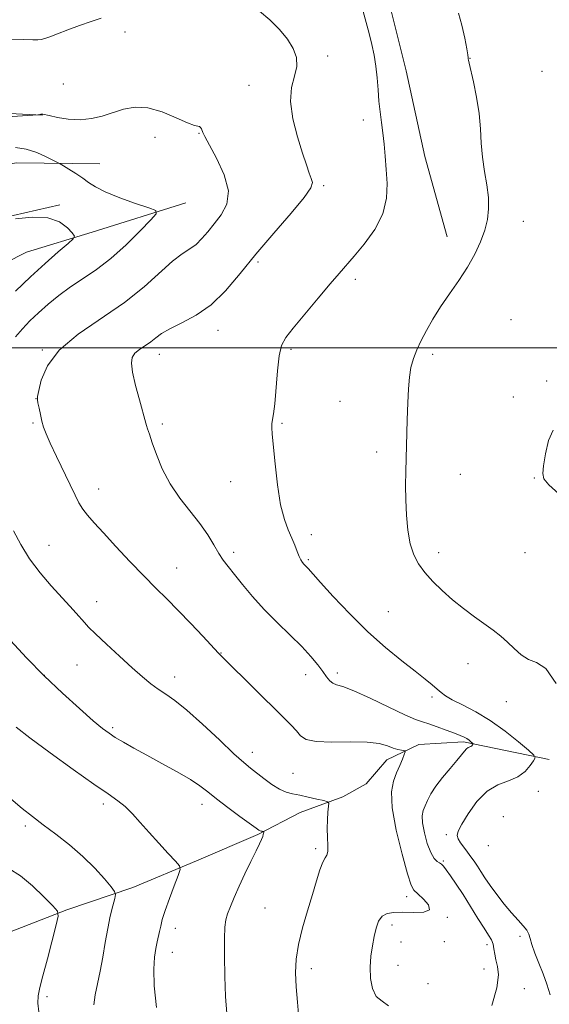
# Model space of a CAD drawing. Extents: x 2189800 to 2192700, y 362300 to 365200.
# Drawn here: x 2191571 to 2191732, y 362799 to 363100 of the extents above; entities that cross this region are included whole.
import ezdxf

# ---------------------------------------------------------------- set-up
doc = ezdxf.new("R2010")
doc.units = 0
doc.header["$MEASUREMENT"] = 0
for name, color, linetype, lineweight in [('32000', 7, 'Continuous', 0), ('DTM HARD BREAKLINE', 7, 'Continuous', 0), ('DTM SPOT ELEVATION', 2, 'Continuous', 13), ('INDEX CONTOUR', 41, 'Continuous', 13), ('INTERMEDIATE CONTOUR', 44, 'Continuous', 0)]:
    doc.layers.add(name, color=color, linetype=linetype, lineweight=lineweight)

msp = doc.modelspace()

# ---------------------------------------------------------------- linework, layer by layer
at = {"layer": '32000', "flags": 128}
msp.add_lwpolyline([(2190000, 363000), (2192500, 363000)], dxfattribs=at)
at = {"layer": 'DTM HARD BREAKLINE'}
for points in [[(2191598.24, 363130.73, 1220.42), (2191633.05, 363129.65, 1220.3), (2191653.3, 363128.34, 1220.75), (2191672.36, 363125.39, 1220.79), (2191681.86, 363112.59, 1221.07), (2191688.76, 363084.78, 1220.99), (2191694.42, 363058.57, 1221.11), (2191701.26, 363033.99, 1221.52)], [(2191577.58, 363071.17, 1215.97), (2191547.21, 363072.73, 1216.66), (2191532.61, 363074.93, 1216.66), (2191498.42, 363062.27, 1215.12), (2191488.42, 363054.43, 1213.94), (2191480.42, 363048.24, 1212.73)], [(2191595.1, 363056.34, 1215.02), (2191569.66, 363056.6, 1212.93), (2191552.75, 363053.73, 1211.89), (2191539.74, 363051.58, 1210.26), (2191527.38, 363049.43, 1210.32), (2191511.1, 363047.88, 1212.15), (2191498.1, 363044.42, 1211.76), (2191485.84, 363035.75, 1210.52), (2191482.72, 363026.58, 1209.02), (2191481.07, 363006.33, 1205.69)], [(2191621.38, 363044.34, 1214.63), (2191592.81, 363035.43, 1212.41), (2191572.69, 363029.25, 1210.78), (2191546.15, 363015.8, 1208.76), (2191525.45, 363005.05, 1206.15), (2191504.04, 362997.55, 1202.89), (2191481.99, 362988.74, 1199.82), (2191462.64, 362974.74, 1196.76), (2191449.16, 362960.84, 1193.1), (2191441.56, 362945.72, 1191.08), (2191433.92, 362933.21, 1188.8), (2191424.24, 362926.54, 1186.58), (2191400.22, 362919, 1184.63), (2191385.37, 362909.65, 1182.41), (2191371.19, 362898.34, 1180.84), (2191358.99, 362885.76, 1180.13), (2191349.3, 362879.75, 1179.47), (2191331.15, 362872.29, 1177.06), (2191301.22, 362867.27, 1173.93), (2191280.31, 362870.21, 1171.65), (2191254.79, 362875.7, 1165.58)], [(2191487.56, 363009.04, 1207.39), (2191506.36, 363016.5, 1210.39), (2191530.3, 363028.61, 1211.95), (2191541.35, 363031.38, 1210.45), (2191561.45, 363038.86, 1212.08), (2191582.9, 363043.76, 1212.21)], [(2191732.45, 362874.15, 1220.42), (2191706.28, 362879.63, 1217.69), (2191692.59, 362878.76, 1216.51), (2191682.88, 362874.05, 1215.27), (2191676.47, 362866.78, 1214.82), (2191669.36, 362862.76, 1214.42), (2191656.38, 362857.99, 1213.12), (2191643.44, 362851.27, 1211.82), (2191624.65, 362843.16, 1210.45), (2191605.21, 362835.04, 1208.56), (2191585.09, 362828.21, 1206.34), (2191567.59, 362821.42, 1203.73), (2191548.07, 362817.86, 1201.64), (2191527.91, 362814.29, 1199.75), (2191511.59, 362815.35, 1197.93), (2191497.88, 362815.79, 1195.71), (2191486.8, 362815.62, 1193.88), (2191467.91, 362814.03, 1191.27), (2191443.79, 362813.01, 1188.99), (2191430.82, 362808.25, 1186.45), (2191415.27, 362801.49, 1184.62), (2191399.79, 362790.16, 1183.58)]]:
    msp.add_polyline3d(points, dxfattribs=at)
at = {"layer": 'DTM SPOT ELEVATION'}
for p in [(2191602.83, 363096.6, 1217.53), (2191664.76, 363089.31, 1218.33), (2191708.25, 363088.53, 1222.03), (2191730.26, 363084.54, 1222.95), (2191584.01, 363080.68, 1216.93), (2191640.72, 363080.34, 1217.35), (2191675.61, 363069.75, 1219.46), (2191625.46, 363065.62, 1215.91), (2191611.97, 363064.44, 1215.21), (2191663.57, 363049.59, 1218.22), (2191724.53, 363038.74, 1222.44), (2191643.5, 363026.32, 1218.32), (2191673.24, 363020.95, 1220.41), (2191720.76, 363008.66, 1222.87), (2191631.28, 363005.37, 1218.63), (2191577.56, 362999.41, 1215.89), (2191653.58, 362999.56, 1220.29), (2191613.27, 362998.08, 1218.64), (2191696.8, 362998.04, 1222.31), (2191731.63, 362989.92, 1223.48), (2191575.68, 362984.46, 1215.98), (2191668.53, 362983.71, 1221.07), (2191721.47, 362985.03, 1223.8), (2191574.76, 362977.08, 1215.83), (2191614.28, 362976.72, 1218.32), (2191650.77, 362976.93, 1220.17), (2191679.77, 362968.19, 1221.61), (2191635.15, 362959.18, 1219.25), (2191705.25, 362961.4, 1222.72), (2191727.9, 362960.22, 1223.96), (2191594.83, 362956.85, 1216.67), (2191659.8, 362942.88, 1220.49), (2191579.58, 362939.65, 1214.78), (2191636.08, 362937.56, 1218.42), (2191658.85, 362935.28, 1220.21), (2191698.67, 362937.41, 1222.47), (2191725.05, 362937.43, 1223.22), (2191618.59, 362932.72, 1216.77), (2191594.13, 362922.46, 1214.68), (2191683.28, 362919.35, 1221), (2191632.2, 362906.76, 1216.06), (2191588.17, 362903.12, 1213.03), (2191707.6, 362903.46, 1221.37), (2191578.17, 362899.94, 1212.07), (2191617.96, 362899.44, 1214.62), (2191657.99, 362900.16, 1217.37), (2191667.74, 362900.65, 1218.42), (2191696.63, 362893.3, 1219.66), (2191719.35, 362891.88, 1221.44), (2191599.11, 362883.92, 1212.28), (2191641.72, 362876.34, 1214.61), (2191654.18, 362869.98, 1215.02), (2191729.08, 362864.41, 1220.68), (2191596.22, 362860.58, 1209.6), (2191626.38, 362860.49, 1211.45), (2191572.39, 362853.85, 1207.65), (2191718.39, 362856.73, 1221.79), (2191701.06, 362851.2, 1219.58), (2191713.84, 362847.85, 1221.48), (2191661.05, 362846.89, 1213.73), (2191700.06, 362843.19, 1218.18), (2191688.92, 362832.27, 1215.51), (2191645.59, 362828.79, 1213.05), (2191701.33, 362825.88, 1216.09), (2191618.17, 362822.54, 1210.62), (2191684.45, 362823.61, 1216.43), (2191687.16, 362818.43, 1216.72), (2191700.4, 362818.5, 1215.66), (2191723.54, 362820.16, 1219.57), (2191617.27, 362815.24, 1210.67), (2191713.44, 362817.57, 1217.57), (2191659.8, 362810.2, 1214.5), (2191686.25, 362811.25, 1216.77), (2191712.49, 362810.12, 1217.36), (2191695.37, 362805.69, 1216.43), (2191724.87, 362804.07, 1218.68), (2191578.98, 362801.71, 1206.48)]:
    msp.add_point(p, dxfattribs=at)
at = {"layer": 'INDEX CONTOUR'}
for points in [[(2191675.585, 363102.859, 1220), (2191676.551, 363099.52, 1220), (2191677.451, 363096.119, 1220), (2191678.273, 363092.808, 1220), (2191678.977, 363089.521, 1220), (2191679.52, 363086.137, 1220), (2191679.885, 363082.58, 1220), (2191680.153, 363078.967, 1220), (2191680.433, 363075.462, 1220), (2191680.805, 363072.175, 1220), (2191681.233, 363068.995, 1220), (2191681.648, 363065.757, 1220), (2191682.003, 363062.317, 1220), (2191682.324, 363058.618, 1220), (2191682.658, 363054.625, 1220), (2191682.955, 363050.32, 1220), (2191682.779, 363045.76, 1220), (2191681.6, 363041.022, 1220), (2191679.114, 363036.241, 1220), (2191675.918, 363031.782, 1220), (2191672.837, 363028.071, 1220), (2191668.242, 363022.804, 1220), (2191665.525, 363019.637, 1220), (2191661.825, 363015.231, 1220), (2191654.246, 363006.096, 1220), (2191651.937, 363003.185, 1220), (2191650.634, 363000.778, 1220), (2191649.909, 362997.645, 1220), (2191649.395, 362992.979, 1220), (2191648.596, 362982.961, 1220), (2191648.222, 362979.873, 1220), (2191647.695, 362976.894, 1220), (2191647.666, 362975.689, 1220), (2191647.823, 362973.696, 1220), (2191648.705, 362964.603, 1220), (2191649.441, 362958.122, 1220), (2191650.384, 362952.093, 1220), (2191651.518, 362947.586, 1220), (2191652.717, 362944.37, 1220), (2191653.83, 362941.892, 1220), (2191654.74, 362939.704, 1220), (2191655.468, 362937.797, 1220), (2191656.066, 362936.275, 1220), (2191656.586, 362935.196, 1220), (2191657.055, 362934.461, 1220), (2191657.495, 362933.93, 1220), (2191658.757, 362932.631, 1220), (2191660.326, 362930.832, 1220), (2191662.602, 362928.276, 1220), (2191666.475, 362924.017, 1220), (2191671.502, 362918.707, 1220), (2191677.027, 362913.256, 1220), (2191682.453, 362908.427, 1220), (2191687.391, 362904.392, 1220), (2191691.506, 362901.177, 1220), (2191694.563, 362898.769, 1220), (2191696.722, 362897.01, 1220), (2191698.243, 362895.703, 1220), (2191699.431, 362894.648, 1220), (2191700.782, 362893.631, 1220), (2191702.837, 362892.435, 1220), (2191705.982, 362890.863, 1220), (2191709.983, 362888.792, 1220), (2191714.453, 362886.121, 1220), (2191718.978, 362882.878, 1220), (2191723.035, 362879.617, 1220), (2191726.076, 362877.024, 1220), (2191727.7, 362875.551, 1220), (2191728.113, 362874.717, 1220), (2191727.669, 362873.806, 1220)], [(2191569.542, 362884.029, 1210), (2191573.793, 362880.76, 1210), (2191579.988, 362876.181, 1210), (2191586.991, 362871.111, 1210), (2191593.272, 362866.663, 1210), (2191597.685, 362863.637, 1210), (2191600.624, 362861.594, 1210), (2191602.869, 362859.781, 1210), (2191605.087, 362857.585, 1210), (2191607.494, 362854.933, 1210), (2191610.193, 362851.886, 1210), (2191613.186, 362848.586, 1210), (2191616.055, 362845.478, 1210), (2191618.284, 362843.087, 1210), (2191619.471, 362841.685, 1210), (2191619.673, 362840.559, 1210), (2191619.063, 362838.739, 1210), (2191617.85, 362835.577, 1210), (2191616.394, 362831.686, 1210), (2191615.09, 362827.994, 1210), (2191614.233, 362825.215, 1210), (2191613.731, 362823.206, 1210), (2191613.387, 362821.61, 1210), (2191612.662, 362818.416, 1210), (2191612.258, 362816.368, 1210), (2191611.865, 362813.7, 1210), (2191611.643, 362810.032, 1210), (2191611.788, 362804.951, 1210), (2191612.411, 362798.355, 1210)], [(2191727.669, 362873.806, 1220), (2191726.652, 362872.304, 1220), (2191725.067, 362870.497, 1220), (2191722.851, 362868.868, 1220), (2191720.001, 362867.703, 1220), (2191716.762, 362866.487, 1220), (2191713.443, 362864.506, 1220), (2191710.338, 362861.322, 1220), (2191707.692, 362857.621, 1220), (2191705.733, 362854.365, 1220), (2191704.632, 362852.262, 1220), (2191704.302, 362850.991, 1220), (2191704.592, 362849.975, 1220), (2191705.347, 362848.754, 1220), (2191706.377, 362847.346, 1220), (2191707.488, 362845.886, 1220), (2191708.527, 362844.474, 1220), (2191709.51, 362843.063, 1220), (2191710.496, 362841.57, 1220), (2191711.553, 362839.906, 1220), (2191712.814, 362837.964, 1220), (2191714.419, 362835.628, 1220), (2191716.445, 362832.863, 1220), (2191718.703, 362829.952, 1220), (2191720.938, 362827.257, 1220), (2191722.919, 362825.058, 1220), (2191724.519, 362823.328, 1220), (2191725.637, 362821.958, 1220), (2191726.248, 362820.796, 1220), (2191726.634, 362819.493, 1220), (2191727.152, 362817.654, 1220), (2191728.067, 362815.02, 1220), (2191729.271, 362811.867, 1220), (2191730.563, 362808.603, 1220), (2191731.753, 362805.494, 1220), (2191732.701, 362802.213, 1220)]]:
    msp.add_polyline3d(points, dxfattribs=at)
at = {"layer": 'INTERMEDIATE CONTOUR'}
for points in [[(2191567.871, 363094.209, 1218), (2191571.967, 363094.276, 1218), (2191574.63, 363094.247, 1218), (2191576.191, 363094.216, 1218), (2191577.253, 363094.302, 1218), (2191578.371, 363094.604, 1218), (2191579.903, 363095.175, 1218), (2191582.164, 363096.055, 1218), (2191585.32, 363097.242, 1218), (2191588.953, 363098.565, 1218), (2191592.501, 363099.809, 1218), (2191595.53, 363100.808, 1218)], [(2191643.934, 363103.029, 1218), (2191647.057, 363100.34, 1218), (2191650.002, 363097.39, 1218), (2191652.48, 363094.411, 1218), (2191654.243, 363091.582, 1218), (2191655.198, 363088.836, 1218), (2191655.29, 363086.056, 1218), (2191654.597, 363083.085, 1218), (2191653.718, 363079.621, 1218), (2191653.387, 363075.328, 1218), (2191654.119, 363070.072, 1218), (2191655.549, 363064.536, 1218), (2191657.096, 363059.61, 1218), (2191658.294, 363055.975, 1218), (2191659.144, 363053.5, 1218), (2191659.756, 363051.85, 1218), (2191660.108, 363050.597, 1218), (2191659.619, 363048.948, 1218), (2191657.577, 363046.012, 1218), (2191653.554, 363041.206, 1218), (2191648.296, 363035.138, 1218), (2191642.839, 363028.718, 1218), (2191637.98, 363022.736, 1218), (2191633.558, 363017.507, 1218), (2191629.172, 363013.229, 1218), (2191624.578, 363010.018, 1218), (2191620.177, 363007.665, 1218), (2191616.524, 363005.88, 1218), (2191613.996, 363004.405, 1218), (2191612.234, 363003.115, 1218), (2191610.699, 363001.92, 1218), (2191607.282, 362999.563, 1218), (2191605.872, 362998.38, 1218), (2191605.019, 362997.108, 1218), (2191604.776, 362995.335, 1218), (2191605.144, 362992.563, 1218), (2191606.061, 362988.563, 1218), (2191607.218, 362984.161, 1218), (2191609.161, 362977.06, 1218), (2191609.386, 362976.285, 1218), (2191609.715, 362975.256, 1218), (2191610.267, 362973.609, 1218), (2191611.141, 362971.046, 1218), (2191612.436, 362967.405, 1218), (2191614.236, 362963.051, 1218), (2191616.629, 362958.486, 1218), (2191619.605, 362954.128, 1218), (2191625.743, 362946.292, 1218), (2191628.091, 362942.837, 1218), (2191629.928, 362939.776, 1218), (2191631.451, 362937.206, 1218), (2191632.863, 362935.124, 1218), (2191634.401, 362933.146, 1218), (2191636.307, 362930.789, 1218), (2191638.777, 362927.7, 1218), (2191641.813, 362924.032, 1218), (2191645.367, 362920.066, 1218), (2191649.327, 362916.066, 1218), (2191653.311, 362912.226, 1218)], [(2191704.72, 363102.381, 1222), (2191705.789, 363098.695, 1222), (2191706.645, 363094.765, 1222), (2191707.243, 363091.507, 1222), (2191707.561, 363089.595, 1222), (2191707.681, 363088.736, 1222), (2191707.708, 363088.394, 1222), (2191707.755, 363088.028, 1222), (2191707.953, 363087.074, 1222), (2191709.281, 363081.334, 1222), (2191710.25, 363076.689, 1222), (2191711.045, 363071.738, 1222), (2191711.464, 363067.048, 1222), (2191711.694, 363062.618, 1222), (2191712.02, 363058.303, 1222), (2191712.632, 363054.011, 1222), (2191713.338, 363049.856, 1222), (2191713.854, 363046.003, 1222), (2191713.943, 363042.548, 1222), (2191713.564, 363039.307, 1222), (2191712.728, 363036.026, 1222), (2191711.438, 363032.501, 1222), (2191709.685, 363028.729, 1222), (2191707.454, 363024.758, 1222), (2191704.785, 363020.653, 1222), (2191701.937, 363016.539, 1222), (2191699.226, 363012.558, 1222), (2191696.9, 363008.831, 1222), (2191694.963, 363005.4, 1222), (2191693.351, 363002.286, 1222), (2191692.016, 362999.474, 1222), (2191690.957, 362996.802, 1222), (2191690.191, 362994.071, 1222), (2191689.71, 362991.073, 1222), (2191689.43, 362987.555, 1222), (2191689.248, 362983.257, 1222), (2191689.077, 362978.066, 1222), (2191688.612, 362962.29, 1222), (2191688.542, 362957.94, 1222), (2191688.588, 362953.573, 1222), (2191688.801, 362948.915, 1222), (2191689.243, 362944.276, 1222), (2191689.977, 362940.117, 1222), (2191691.064, 362936.758, 1222), (2191692.553, 362933.964, 1222), (2191694.488, 362931.359, 1222), (2191696.896, 362928.649, 1222)], [(2191566.797, 363070.726, 1216), (2191576.155, 363071.243, 1216), (2191576.428, 363071.283, 1216), (2191577.146, 363071.463, 1216), (2191577.441, 363071.507, 1216), (2191577.532, 363071.505, 1216), (2191577.685, 363071.48, 1216), (2191579.678, 363071.035, 1216), (2191582.208, 363070.495, 1216), (2191585.509, 363069.974, 1216), (2191589.091, 363069.78, 1216), (2191592.555, 363070.137, 1216), (2191595.877, 363070.932, 1216), (2191602.406, 363073.013, 1216), (2191605.892, 363073.66, 1216), (2191609.794, 363073.467, 1216), (2191614.165, 363072.192, 1216), (2191618.441, 363070.388, 1216), (2191621.908, 363068.809, 1216), (2191624.04, 363068.013, 1216), (2191625.118, 363067.784, 1216), (2191625.617, 363067.71, 1216), (2191625.939, 363067.463, 1216), (2191626.189, 363067.045, 1216), (2191626.647, 363065.92, 1216), (2191627.261, 363064.666, 1216), (2191630.837, 363057.995, 1216), (2191633.12, 363052.947, 1216), (2191634.41, 363048.003, 1216), (2191633.96, 363043.95, 1216), (2191632.259, 363040.71, 1216), (2191630.104, 363037.989, 1216), (2191628.128, 363035.557, 1216), (2191626.331, 363033.432, 1216), (2191624.547, 363031.692, 1216), (2191622.602, 363030.306, 1216), (2191620.267, 363028.779, 1216), (2191617.301, 363026.507, 1216), (2191608.648, 363018.712, 1216), (2191602.666, 363013.92, 1216), (2191588.569, 363004.195, 1216), (2191582.754, 362999.316, 1216), (2191579.114, 362994.505, 1216), (2191577.262, 362990.215, 1216), (2191576.475, 362987, 1216), (2191576.139, 362985.184, 1216), (2191576.082, 362984.186, 1216), (2191576.243, 362983.199, 1216), (2191576.561, 362981.614, 1216), (2191576.98, 362979.619, 1216), (2191577.444, 362977.6, 1216), (2191577.951, 362975.782, 1216), (2191578.709, 362973.739, 1216), (2191579.977, 362970.88, 1216), (2191581.891, 362966.863, 1216), (2191586.116, 362958.144, 1216), (2191587.606, 362954.991, 1216), (2191588.758, 362952.667, 1216), (2191589.901, 362950.761, 1216), (2191591.349, 362948.861, 1216), (2191593.373, 362946.563, 1216)], [(2191569.399, 363061.285, 1214), (2191572.616, 363060.768, 1214), (2191575.846, 363059.723, 1214), (2191578.773, 363058.445, 1214), (2191580.978, 363057.344, 1214), (2191582.228, 363056.698, 1214), (2191583.016, 363056.268, 1214), (2191584.016, 363055.685, 1214), (2191585.714, 363054.677, 1214), (2191587.838, 363053.363, 1214), (2191589.929, 363051.955, 1214), (2191591.725, 363050.609, 1214), (2191593.767, 363049.241, 1214), (2191596.794, 363047.709, 1214), (2191601.21, 363045.953, 1214), (2191606.071, 363044.227, 1214), (2191610.094, 363042.871, 1214), (2191612.237, 363042.027, 1214), (2191612.402, 363041.065, 1214), (2191610.732, 363039.159, 1214), (2191607.458, 363035.776, 1214), (2191603.169, 363031.548, 1214), (2191598.54, 363027.396, 1214), (2191594.132, 363024.023, 1214), (2191590.028, 363021.257, 1214), (2191586.193, 363018.706, 1214), (2191582.608, 363016.063, 1214), (2191579.309, 363013.369, 1214), (2191576.352, 363010.752, 1214), (2191573.764, 363008.293, 1214), (2191571.464, 363005.9, 1214), (2191569.347, 363003.427, 1214)], [(2191569.38, 363039.488, 1212), (2191574.456, 363039.981, 1212), (2191579.249, 363039.777, 1212), (2191582.841, 363038.544, 1212), (2191585.24, 363036.774, 1212), (2191586.691, 363035.168, 1212), (2191587.35, 363034.186, 1212), (2191587.024, 363033.343, 1212), (2191585.433, 363031.917, 1212), (2191582.434, 363029.366, 1212), (2191578.422, 363025.87, 1212), (2191573.931, 363021.788, 1212), (2191569.408, 363017.41, 1212)], [(2191733.672, 362974.91, 1224), (2191732.197, 362971.686, 1224), (2191731.278, 362967.644, 1224), (2191730.722, 362964.012, 1224), (2191730.45, 362961.663, 1224), (2191730.836, 362960.032, 1224), (2191732.367, 362958.196, 1224), (2191735.335, 362955.447, 1224)], [(2191593.373, 362946.563, 1216), (2191596.23, 362943.463, 1216), (2191600.035, 362939.342, 1216), (2191604.338, 362934.721, 1216), (2191608.545, 362930.305, 1216), (2191612.228, 362926.592, 1216), (2191615.618, 362923.259, 1216), (2191619.107, 362919.767, 1216), (2191622.923, 362915.795, 1216), (2191626.615, 362911.86, 1216), (2191631.431, 362906.698, 1216), (2191632.996, 362905.1, 1216), (2191651.278, 362886.988, 1216), (2191653.572, 362884.66, 1216), (2191655.18, 362882.903, 1216), (2191656.485, 362881.449, 1216), (2191658.23, 362880.335, 1216), (2191661.249, 362879.677, 1216), (2191666.024, 362879.512, 1216), (2191671.629, 362879.566, 1216), (2191676.79, 362879.489, 1216), (2191680.524, 362879.027, 1216), (2191683.022, 362878.337, 1216), (2191684.772, 362877.674, 1216), (2191686.172, 362877.236, 1216), (2191687.269, 362877.002, 1216), (2191688.025, 362876.894, 1216), (2191688.411, 362876.803, 1216), (2191688.445, 362876.497, 1216), (2191688.157, 362875.716, 1216), (2191687.582, 362874.277, 1216), (2191686.785, 362872.323, 1216), (2191685.833, 362870.077, 1216), (2191684.86, 362867.598, 1216), (2191684.246, 362864.292, 1216), (2191684.434, 362859.4, 1216), (2191685.68, 362852.593, 1216), (2191687.488, 362845.262, 1216), (2191689.176, 362839.231, 1216), (2191690.267, 362835.801, 1216), (2191691.113, 362834.187, 1216), (2191692.274, 362833.086, 1216), (2191694.034, 362831.505, 1216), (2191695.587, 362829.699, 1216), (2191695.853, 362828.236, 1216), (2191694.107, 362827.531, 1216), (2191691.044, 362827.391, 1216), (2191687.714, 362827.47, 1216), (2191684.974, 362827.449, 1216), (2191682.906, 362827.11, 1216), (2191681.398, 362826.258, 1216), (2191680.335, 362824.753, 1216), (2191679.576, 362822.665, 1216), (2191678.972, 362820.117, 1216), (2191678.42, 362817.222, 1216), (2191677.979, 362814.059, 1216), (2191677.753, 362810.695, 1216), (2191677.852, 362807.26, 1216), (2191678.423, 362804.126, 1216), (2191679.621, 362801.73, 1216), (2191681.456, 362800.257, 1216), (2191683.36, 362798.902, 1216)], [(2191568.785, 362944.063, 1214), (2191570.977, 362939.89, 1214), (2191573.7, 362935.51, 1214), (2191576.915, 362931.244, 1214), (2191580.285, 362927.304, 1214), (2191585.936, 362921.088, 1214), (2191587.885, 362918.917, 1214), (2191590.428, 362916.025, 1214), (2191591.722, 362914.648, 1214), (2191593.835, 362912.57, 1214), (2191597.153, 362909.433, 1214), (2191601.136, 362905.741, 1214), (2191605.003, 362902.22, 1214), (2191608.154, 362899.436, 1214), (2191610.709, 362897.328, 1214), (2191612.969, 362895.668, 1214), (2191615.257, 362894.167, 1214), (2191618.011, 362892.261, 1214), (2191621.692, 362889.316, 1214), (2191626.511, 362884.998, 1214), (2191631.671, 362880.164, 1214), (2191636.123, 362875.967, 1214), (2191639.123, 362873.241, 1214), (2191641.149, 362871.547, 1214), (2191645.221, 362868.399, 1214), (2191647.702, 362866.584, 1214), (2191650.081, 362865.078, 1214), (2191652.123, 362864.162, 1214), (2191654.058, 362863.649, 1214), (2191656.228, 362863.235, 1214), (2191658.826, 362862.691, 1214), (2191661.446, 362862.097, 1214), (2191663.532, 362861.606, 1214), (2191664.677, 362861.284, 1214), (2191665.063, 362860.832, 1214), (2191665.021, 362859.866, 1214), (2191664.848, 362858.11, 1214), (2191664.676, 362855.741, 1214), (2191664.608, 362853.049, 1214), (2191664.7, 362850.327, 1214), (2191664.822, 362847.89, 1214), (2191664.8, 362846.059, 1214), (2191664.501, 362844.982, 1214), (2191663.957, 362844.134, 1214), (2191663.242, 362842.825, 1214), (2191662.402, 362840.492, 1214), (2191661.387, 362837.133, 1214), (2191660.123, 362832.88, 1214), (2191658.597, 362827.918, 1214), (2191657.062, 362822.677, 1214), (2191655.832, 362817.639, 1214), (2191655.148, 362813.141, 1214), (2191654.952, 362808.947, 1214), (2191655.112, 362804.674, 1214), (2191655.496, 362800.037, 1214), (2191655.984, 362795.132, 1214)], [(2191696.896, 362928.649, 1222), (2191699.715, 362925.847, 1222), (2191702.872, 362923.047, 1222), (2191706.256, 362920.342, 1222), (2191709.631, 362917.826, 1222), (2191715.366, 362913.682, 1222), (2191717.633, 362911.924, 1222), (2191719.708, 362910.094, 1222), (2191721.748, 362908.072, 1222), (2191723.854, 362906.155, 1222), (2191726.108, 362904.748, 1222), (2191728.593, 362903.875, 1222), (2191731.391, 362902.048, 1222), (2191734.577, 362897.399, 1222)], [(2191653.311, 362912.226, 1218), (2191656.87, 362908.725, 1218), (2191659.658, 362905.705, 1218), (2191661.735, 362903.174, 1218), (2191663.268, 362901.105, 1218), (2191664.421, 362899.473, 1218), (2191665.375, 362898.271, 1218), (2191666.31, 362897.501, 1218), (2191667.48, 362897.061, 1218), (2191669.424, 362896.487, 1218), (2191672.755, 362895.216, 1218), (2191677.756, 362892.916, 1218), (2191683.399, 362890.174, 1218), (2191688.33, 362887.804, 1218), (2191691.58, 362886.4, 1218), (2191693.718, 362885.66, 1218), (2191695.699, 362885.059, 1218), (2191698.229, 362884.197, 1218), (2191701.007, 362883.179, 1218), (2191703.485, 362882.234, 1218), (2191705.245, 362881.533, 1218), (2191706.412, 362881.014, 1218), (2191707.242, 362880.56, 1218), (2191707.944, 362880.083, 1218), (2191708.524, 362879.63, 1218), (2191709.155, 362879.083, 1218), (2191709.21, 362878.971, 1218), (2191709.15, 362878.847, 1218), (2191709.014, 362878.647, 1218), (2191708.801, 362878.404, 1218), (2191708.504, 362878.186, 1218), (2191707.657, 362877.817, 1218), (2191707.142, 362877.436, 1218), (2191706.546, 362876.743, 1218), (2191705.669, 362875.598, 1218), (2191704.265, 362873.858, 1218), (2191702.213, 362871.467, 1218), (2191699.883, 362868.724, 1218), (2191697.77, 362866.013, 1218), (2191696.254, 362863.651, 1218), (2191695.243, 362861.664, 1218), (2191694.53, 362860.01, 1218), (2191693.967, 362858.58, 1218), (2191693.646, 362856.996, 1218), (2191693.722, 362854.819, 1218), (2191694.29, 362851.807, 1218), (2191695.204, 362848.516, 1218), (2191696.266, 362845.705, 1218), (2191697.297, 362843.939, 1218), (2191698.215, 362843.02, 1218), (2191698.959, 362842.561, 1218), (2191699.521, 362842.189, 1218), (2191700.103, 362841.595, 1218), (2191700.957, 362840.486, 1218), (2191702.281, 362838.633, 1218), (2191704.033, 362836.065, 1218), (2191706.118, 362832.877, 1218), (2191708.407, 362829.238, 1218), (2191710.647, 362825.619, 1218), (2191712.552, 362822.565, 1218), (2191713.904, 362820.455, 1218), (2191714.767, 362818.998, 1218), (2191715.27, 362817.739, 1218), (2191715.553, 362816.308, 1218), (2191715.786, 362814.676, 1218), (2191716.144, 362812.904, 1218), (2191716.683, 362810.941, 1218), (2191716.981, 362808.308, 1218), (2191716.487, 362804.417, 1218), (2191714.873, 362799.007, 1218)], [(2191567.832, 362910.527, 1212), (2191572.716, 362905.285, 1212), (2191578.109, 362899.784, 1212), (2191583.696, 362894.454, 1212), (2191588.914, 362889.731, 1212), (2191593.134, 362886.053, 1212), (2191595.967, 362883.686, 1212), (2191597.948, 362882.192, 1212), (2191599.852, 362880.961, 1212), (2191602.328, 362879.485, 1212), (2191605.532, 362877.655, 1212), (2191609.494, 362875.465, 1212), (2191614.12, 362872.96, 1212), (2191618.81, 362870.386, 1212), (2191622.84, 362868.043, 1212), (2191625.742, 362866.111, 1212), (2191628.097, 362864.297, 1212), (2191630.741, 362862.188, 1212), (2191634.227, 362859.541, 1212), (2191637.962, 362856.786, 1212), (2191642.9, 362853.186, 1212), (2191643.745, 362852.593, 1212), (2191644.123, 362852.396, 1212), (2191644.456, 362852.304, 1212), (2191644.78, 362852.25, 1212), (2191645.172, 362852.198, 1212), (2191645.218, 362852.135, 1212), (2191645.21, 362851.977, 1212), (2191645.174, 362851.678, 1212), (2191645.083, 362851.221, 1212), (2191644.897, 362850.602, 1212), (2191644.559, 362849.758, 1212), (2191643.935, 362848.411, 1212), (2191642.874, 362846.229, 1212), (2191641.307, 362843.029, 1212), (2191639.467, 362839.232, 1212), (2191637.672, 362835.407, 1212), (2191636.179, 362832.032, 1212), (2191635.028, 362829.212, 1212), (2191634.199, 362826.96, 1212), (2191633.668, 362825.132, 1212), (2191633.374, 362822.95, 1212), (2191633.252, 362819.482, 1212), (2191633.246, 362814.15, 1212), (2191633.351, 362807.811, 1212), (2191633.573, 362801.677, 1212), (2191633.926, 362796.567, 1212)], [(2191567.944, 362862.113, 1208), (2191571.43, 362859.18, 1208), (2191574.525, 362856.731, 1208), (2191577.803, 362854.258, 1208), (2191581.671, 362851.36, 1208), (2191585.87, 362848.068, 1208), (2191589.972, 362844.524, 1208), (2191593.593, 362840.921, 1208), (2191596.517, 362837.665, 1208), (2191598.572, 362835.213, 1208), (2191599.655, 362833.817, 1208), (2191599.943, 362832.89, 1208), (2191599.683, 362831.637, 1208), (2191599.102, 362829.432, 1208), (2191598.345, 362826.313, 1208), (2191597.537, 362822.488, 1208), (2191596.772, 362818.185, 1208), (2191596.028, 362813.72, 1208), (2191595.253, 362809.428, 1208), (2191594.435, 362805.58, 1208), (2191593.729, 362802.184, 1208), (2191593.329, 362799.178, 1208)], [(2191567.332, 362840.858, 1206), (2191570.865, 362838.589, 1206), (2191574.587, 362835.511, 1206), (2191578.067, 362832.193, 1206), (2191580.737, 362829.471, 1206), (2191582.16, 362827.824, 1206), (2191582.446, 362826.31, 1206), (2191581.841, 362823.63, 1206), (2191579.116, 362813.272, 1206), (2191577.737, 362808.075, 1206), (2191576.784, 362804.443, 1206), (2191576.285, 362801.919, 1206), (2191576.196, 362799.664, 1206), (2191576.462, 362797.013, 1206)]]:
    msp.add_polyline3d(points, dxfattribs=at)

doc.saveas('drawing.dxf')
